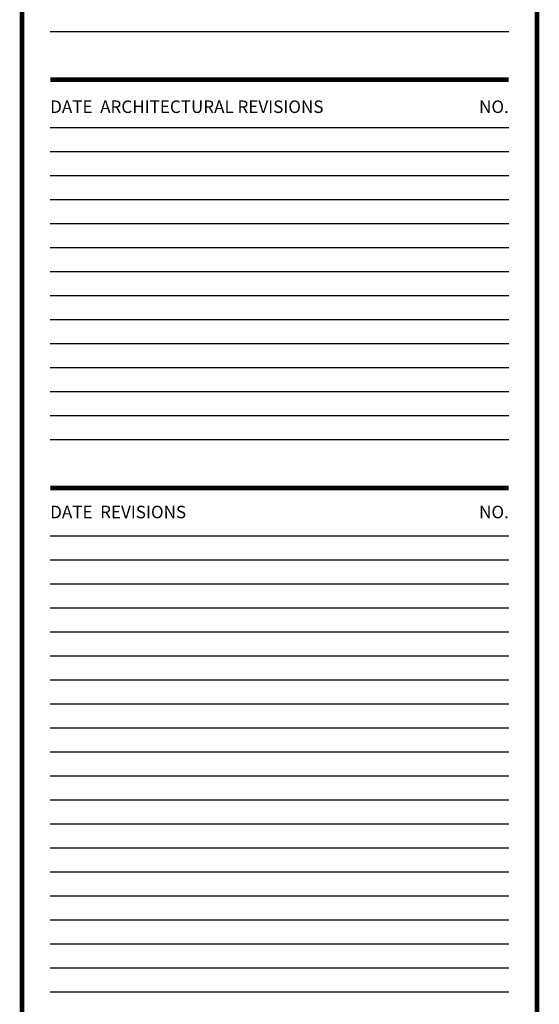
# Model space of a CAD drawing. Extents: x 231 to 349, y 0 to 90.
# Drawn here: x 337 to 349, y 22 to 45 of the extents above; entities that cross this region are included whole.
import ezdxf
from ezdxf.enums import TextEntityAlignment as Align

# ---------------------------------------------------------------- set-up
doc = ezdxf.new("R2010")
doc.units = 0
doc.header["$MEASUREMENT"] = 0
doc.layers.get('0').update_dxf_attribs({"linetype": 'CONTINUOUS'})
doc.layers.add('ITB', color=1, linetype='CONTINUOUS')
doc.layers.add('ITBCW', color=7, linetype='CONTINUOUS')
doc.styles.add('HELV', font='helv.shx')
doc.styles.add('HELV2', font='HELV', dxfattribs={"width": 0.8})
doc.styles.add('SIMPLEX', font='SimpleX')

# ---------------------------------------------------------------- blocks, each defined once
blk = doc.blocks.new('TBLK-1')
at = {"color": 8}
for p, q in [((-0.25, 17.3173), (-4.3092, 17.3173)), ((-0.25, 16.2553), (-4.3092, 16.2553)), ((-0.25, 16.0429), (-4.3092, 16.0429)), ((-0.25, 15.8305), (-4.3092, 15.8305)), ((-0.25, 15.6181), (-4.3092, 15.6181)), ((-0.25, 15.4057), (-4.3092, 15.4057)), ((-0.25, 15.1933), (-4.3092, 15.1933)), ((-0.25, 14.9809), (-4.3092, 14.9809)), ((-0.25, 14.7685), (-4.3092, 14.7685)), ((-0.25, 14.5561), (-4.3092, 14.5561)), ((-0.25, 14.3437), (-4.3092, 14.3437)), ((-0.25, 14.1313), (-4.3092, 14.1313)), ((-0.25, 13.9189), (-4.3092, 13.9189)), ((-0.25, 13.7065), (-4.3092, 13.7065)), ((-0.25, 12.6445), (-4.3092, 12.6445)), ((-0.25, 12.4321), (-4.3092, 12.4321)), ((-0.25, 12.2197), (-4.3092, 12.2197)), ((-0.25, 12.0073), (-4.3092, 12.0073)), ((-0.25, 11.7949), (-4.3092, 11.7949)), ((-0.25, 11.5825), (-4.3092, 11.5825)), ((-0.25, 11.3701), (-4.3092, 11.3701)), ((-0.25, 11.1577), (-4.3092, 11.1577)), ((-0.25, 10.9453), (-4.3092, 10.9453)), ((-0.25, 10.7329), (-4.3092, 10.7329)), ((-0.25, 10.5205), (-4.3092, 10.5205)), ((-0.25, 10.3081), (-4.3092, 10.3081)), ((-0.25, 10.0957), (-4.3092, 10.0957)), ((-0.25, 9.8833), (-4.3092, 9.8833)), ((-0.25, 9.6709), (-4.3092, 9.6709)), ((-0.25, 9.4585), (-4.3092, 9.4585)), ((-0.25, 9.2461), (-4.3092, 9.2461)), ((-0.25, 9.0337), (-4.3092, 9.0337)), ((-0.25, 8.8213), (-4.3092, 8.8213))]:
    blk.add_line(p, q, dxfattribs=at)
at = {"color": 1}
for p, q in [((-0.25, 16.4677), (-4.3092, 16.4677)), ((-0.25, 12.8569), (-4.3092, 12.8569))]:
    blk.add_line(p, q, dxfattribs=at)
at = {"color": 1, "const_width": 0.0402}
blk.add_lwpolyline([(0, 0), (0, 34.5), (-4.5592, 34.5), (-4.5592, 0)], close=True, dxfattribs=at)
at = {"color": 2, "const_width": 0.04}
for points in [[(-0.25, 16.8925), (-4.3092, 16.8925)], [(-0.25, 13.2817), (-4.3092, 13.2817)]]:
    blk.add_lwpolyline(points, dxfattribs=at)
at = {"layer": 'ITBCW', "color": 1, "style": 'HELV2', "width": 0.903248}
blk.add_attdef('CEILING_&_WALLS_PLAN', text='', height=0.3, dxfattribs=at).set_placement((-4.3092, 2.2078), (-0.25, 2.2078), align=Align.FIT)
at = {"layer": 'ITBCW', "color": 1, "style": 'HELV'}
blk.add_attdef('CW', text='', height=0.4532, dxfattribs=at).set_placement((-1.1377, 0.2642), align=Align.CENTER)
blk = doc.blocks.new('PBAR')
at = {"layer": 'ITB', "color": 3, "style": 'SIMPLEX'}
blk.add_text('DATE  ARCHITECTURAL REVISIONS', height=0.110588, dxfattribs=at).set_placement((-4.3092, 16.6801), align=Align.MIDDLE_LEFT)
blk.add_text('NO.', height=0.11059, dxfattribs=at).set_placement((-0.25, 16.6801), align=Align.MIDDLE_RIGHT)
at = {"layer": 'ITB', "color": 2, "style": 'SIMPLEX', "flags": 8}
for tag, p in [('PBARD1', (-4.3092, 16.3135)), ('PBARD2', (-4.3092, 16.1011)), ('PBARD3', (-4.3092, 15.8887)), ('PBARD4', (-4.3092, 15.6763)), ('PBARD5', (-4.3092, 15.4639)), ('PBARD6', (-4.3092, 15.2515)), ('PBARD7', (-4.3092, 15.0391)), ('PBARD8', (-4.3092, 14.8267)), ('PBARD9', (-4.3092, 14.6143)), ('PBARD10', (-4.3092, 14.4019)), ('PBARD11', (-4.3092, 14.1895)), ('PBARD12', (-4.3092, 13.9771)), ('PBARD13', (-4.3092, 13.7647)), ('PBARD14', (-4.3092, 13.5523))]:
    blk.add_attdef(tag, p, '', height=0.0905, dxfattribs=at)
for tag, p in [('PBART1', (-3.6848, 16.3587)), ('PBART2', (-3.6848, 16.1463)), ('PBART3', (-3.6848, 15.9339)), ('PBART4', (-3.6848, 15.7215)), ('PBART5', (-3.6848, 15.5091)), ('PBART6', (-3.6848, 15.2967)), ('PBART7', (-3.6848, 15.0843)), ('PBART8', (-3.6848, 14.8719)), ('PBART9', (-3.6848, 14.6595)), ('PBART10', (-3.6848, 14.4471)), ('PBART11', (-3.6848, 14.2347)), ('PBART12', (-3.6848, 14.0223)), ('PBART13', (-3.6848, 13.8099)), ('PBART14', (-3.6848, 13.5975))]:
    blk.add_attdef(tag, text='', height=0.0905, dxfattribs=at).set_placement(p, align=Align.MIDDLE_LEFT)
blk = doc.blocks.new('REVS')
at = {"layer": 'ITB', "color": 3, "style": 'SIMPLEX'}
blk.add_text('DATE  REVISIONS', height=0.110588, dxfattribs=at).set_placement((-4.3092, 13.3268), align=Align.MIDDLE_LEFT)
blk.add_text('NO.', height=0.11059, dxfattribs=at).set_placement((-0.25, 13.3268), align=Align.MIDDLE_RIGHT)
at = {"layer": 'ITBCW', "color": 2, "style": 'SIMPLEX', "flags": 8}
for tag, p in [('CWREVD1', (-4.3092, 12.9602)), ('CWREVD2', (-4.3092, 12.7478)), ('CWREVD3', (-4.3092, 12.5355)), ('CWREVD4', (-4.3092, 12.3231)), ('CWREVD5', (-4.3092, 12.1107)), ('CWREVD6', (-4.3092, 11.8983)), ('CWREVD7', (-4.3092, 11.6859)), ('CWREVD8', (-4.3092, 11.4735)), ('CWREVD9', (-4.3092, 11.2611)), ('CWREVD10', (-4.3092, 11.0487)), ('CWREVD11', (-4.3092, 10.8363)), ('CWREVD12', (-4.3092, 10.6239)), ('CWREVD13', (-4.3092, 10.4115)), ('CWREVD14', (-4.3092, 10.1991)), ('CWREVD15', (-4.3092, 9.9867)), ('CWREVD16', (-4.3092, 9.7743)), ('CWREVD17', (-4.3092, 9.5619)), ('CWREVD18', (-4.3092, 9.3495)), ('CWREVD19', (-4.3092, 9.1371)), ('CWREVD20', (-4.3092, 8.9247)), ('CWREVD21', (-4.3092, 8.7123)), ('CWREVD22', (-4.3092, 8.4999)), ('CWREVD23', (-4.3092, 8.2875)), ('CWREVD24', (-4.3092, 8.0751)), ('CWREVD25', (-4.3092, 7.8627)), ('CWREVD26', (-4.3092, 7.6503)), ('CWREVD27', (-4.3092, 7.4379)), ('CWREVD28', (-4.3092, 7.2255))]:
    blk.add_attdef(tag, p, '', height=0.0905, dxfattribs=at)
for tag, p in [('CWREVT1', (-3.6848, 13.0055)), ('CWREVT2', (-3.6848, 12.7931)), ('CWREVT3', (-3.6848, 12.5807)), ('CWREVT4', (-3.6848, 12.3683)), ('CWREVT5', (-3.6848, 12.1559)), ('CWREVT6', (-3.6848, 11.9435)), ('CWREVT7', (-3.6848, 11.7311)), ('CWREVT8', (-3.6848, 11.5187)), ('CWREVT9', (-3.6848, 11.3063)), ('CWREVT10', (-3.6848, 11.0939)), ('CWREVT11', (-3.6848, 10.8815)), ('CWREVT12', (-3.6848, 10.6691)), ('CWREVT13', (-3.6848, 10.4567)), ('CWREVT14', (-3.6848, 10.2443)), ('CWREVT15', (-3.6848, 10.0319)), ('CWREVT16', (-3.6848, 9.8195)), ('CWREVT17', (-3.6848, 9.6071)), ('CWREVT18', (-3.6848, 9.3947)), ('CWREVT19', (-3.6848, 9.1823)), ('CWREVT20', (-3.6848, 8.9699)), ('CWREVT21', (-3.6848, 8.7575)), ('CWREVT22', (-3.6848, 8.5451)), ('CWREVT23', (-3.6848, 8.3327)), ('CWREVT24', (-3.6848, 8.1203)), ('CWREVT25', (-3.6848, 7.9079)), ('CWREVT26', (-3.6848, 7.6955)), ('CWREVT27', (-3.6848, 7.4831)), ('CWREVT28', (-3.6848, 7.2707))]:
    blk.add_attdef(tag, text='', height=0.0905, dxfattribs=at).set_placement(p, align=Align.MIDDLE_LEFT)

msp = doc.modelspace()

# ---------------------------------------------------------------- block references
at = {"layer": 'ITB', "xscale": 2.572757114074193, "yscale": 2.572757113724947, "zscale": 2.572757114088941}
msp.add_blockref('TBLK-1', (348.8310922, 0), dxfattribs=at)
at = {"layer": 'ITB', "color": 2, "xscale": 2.572757114074193, "yscale": 2.572757113724947, "zscale": 2.572757114088942}
for name, p in [('PBAR', (348.8310922, -0.0681082)), ('REVS', (348.8310922, -0.6626657))]:
    msp.add_blockref(name, p, dxfattribs=at)

doc.saveas('drawing.dxf')
